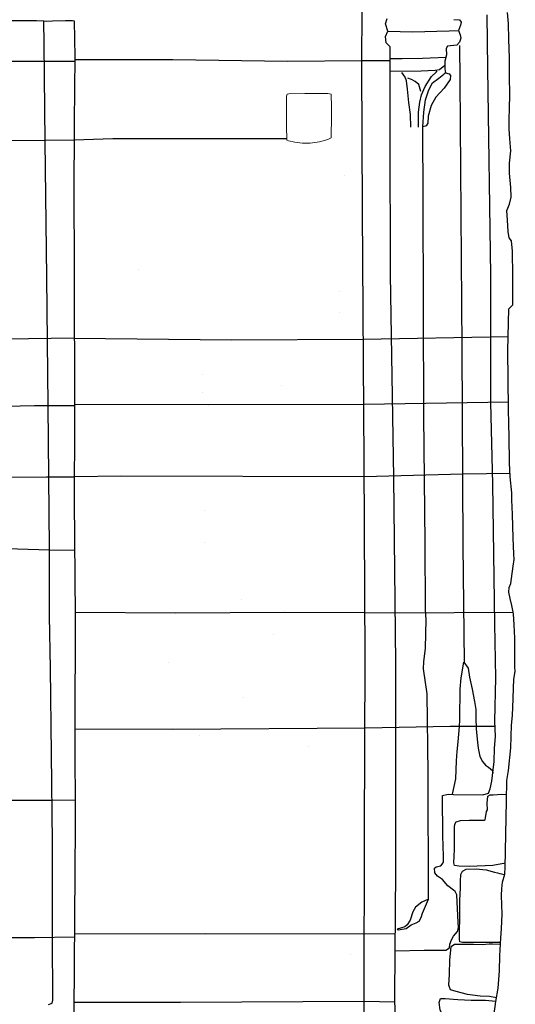
# Model space of a CAD drawing. Extents: x 2183.8 to 2243.3, y 8 to 50.
# Drawn here: x 2207.9 to 2209.6, y 26 to 29.3 of the extents above; entities that cross this region are included whole.
import ezdxf

# ---------------------------------------------------------------- set-up
doc = ezdxf.new("R2010")
doc.units = 0
doc.header["$LTSCALE"] = 50
for name, color, linetype in [('ARCHI_STONE', 113, 'Continuous'), ('ASHLAR', 3, 'Continuous'), ('DAMAGE', 9, 'Continuous'), ('MAJOR', 1, 'Continuous'), ('MINOR', 40, 'Continuous'), ('OUTLINE', 7, 'Continuous'), ('SCULPTURAL', 2, 'Continuous')]:
    doc.layers.add(name, color=color, linetype=linetype)
doc.layers.add('put_log_bottom', color=6, linetype='Continuous', lineweight=0)
doc.layers.add('put_log_top', color=4, linetype='Continuous', lineweight=0)

msp = doc.modelspace()

# ---------------------------------------------------------------- linework, layer by layer
at = {"layer": 'ARCHI_STONE'}
for points in [[(2209.561030060293, 26.42879680173863, -4950.664793134337), (2209.519453305208, 26.42056450965274, -4950.584398705484), (2209.440657260863, 26.41670843322491, -4950.554387366768), (2209.404433572835, 26.41854691743774, -4950.554534401276), (2209.389772534918, 26.42021880154747, -4950.555738741805), (2209.387393675932, 26.4292577176787, -4950.555708289599), (2209.389578594842, 26.47456393866146, -4950.558778029717), (2209.389880441978, 26.53156214210058, -4950.562131546805), (2209.389529249262, 26.55023650358837, -4950.564675359725), (2209.390822430335, 26.56038925612738, -4950.565280728058), (2209.395434525885, 26.56742627449925, -4950.567527312375), (2209.409689069324, 26.57277841105434, -4950.570396706951), (2209.439409688784, 26.5728603200735, -4950.570268916548), (2209.465899479616, 26.5730178408768, -4950.571467783888), (2209.490490666689, 26.5734133917384, -4950.57250957739), (2209.493224265051, 26.57498920460795, -4950.570685194588), (2209.49450096159, 26.58140901671202, -4950.564577547784), (2209.497001975317, 26.60221248901192, -4950.563488405029), (2209.500719801212, 26.60805881057878, -4950.56377445909), (2209.500217045587, 26.63018068792526, -4950.564661984412), (2209.502272225267, 26.65413839307613, -4950.564545427041), (2209.51011672802, 26.65864994204552, -4950.566132937798), (2209.519531944657, 26.6591304422047, -4950.56920913287), (2209.548803994417, 26.66050499200697, -4950.572688604157), (2209.565202293341, 26.65975746879863, -4950.572650463919)], [(2209.545212216609, 26.16146502145802, -4950.702138883003), (2209.502814804322, 26.16119471374797, -4950.69706577912), (2209.452673499531, 26.16145770190925, -4950.693832559857), (2209.416901093559, 26.16120648584876, -4950.690540048974), (2209.408053155546, 26.16270033757945, -4950.689422261707), (2209.406125664875, 26.1727925045252, -4950.687087131697), (2209.407105211648, 26.20471374813792, -4950.676270058442), (2209.408234585365, 26.23861625239123, -4950.675784458534), (2209.407625164855, 26.27271969501936, -4950.67563369626), (2209.407437993823, 26.30215282918599, -4950.671398545873), (2209.409770969904, 26.3451469396534, -4950.663644593649), (2209.409620932408, 26.36813636110783, -4950.66042312331), (2209.410639858757, 26.38985708947739, -4950.655725057548), (2209.416320381006, 26.40164498116856, -4950.654991115947), (2209.42955485864, 26.40873078394173, -4950.656872227346), (2209.462252311346, 26.40942557760623, -4950.657877920832), (2209.49653498782, 26.40539238111878, -4950.659226367907), (2209.524591189685, 26.39858940573431, -4950.659793250218), (2209.534257900095, 26.39579781530198, -4950.662226509696), (2209.542096942918, 26.39306846720762, -4950.664995611602), (2209.558473835255, 26.38969028037764, -4950.667576378788)], [(2209.531382176757, 25.97468095738851, -4950.722077796309), (2209.507655878715, 25.97882526266455, -4950.716581690638), (2209.476377317861, 25.98001403381363, -4950.715725586123), (2209.433820107962, 25.98595718227316, -4950.711449446072), (2209.394953998601, 25.99629728833919, -4950.712554434383), (2209.376702556653, 26.00176001077094, -4950.71293640307), (2209.370732493858, 26.01713053334687, -4950.717488883701), (2209.373118485283, 26.05480136875033, -4950.7202638142), (2209.374297331805, 26.1016747629106, -4950.725136395546), (2209.378329062723, 26.14805448365688, -4950.725074667709), (2209.389704063988, 26.15513655415488, -4950.720890467021), (2209.41590858171, 26.15495689211589, -4950.720450641131), (2209.453438396164, 26.15490074294714, -4950.719961704504), (2209.482493938173, 26.15428383770496, -4950.718690905416), (2209.506575824632, 26.15692517557975, -4950.716277773661), (2209.518210618223, 26.1562516410906, -4950.714589487892), (2209.544790840969, 26.15557915889815, -4950.713989338084)], [(2209.52319534783, 25.81612187626503, -4950.690156004175), (2209.474606050538, 25.81283445565566, -4950.67543521022), (2209.450869616593, 25.81448327968216, -4950.662726385549), (2209.422154363286, 25.81411362081194, -4950.651525273975), (2209.400971985609, 25.81319784814578, -4950.648337342877), (2209.380287293137, 25.81710810679462, -4950.644797287153), (2209.37270908715, 25.8290932688143, -4950.641657153792), (2209.369932987825, 25.86114677988288, -4950.639883467318), (2209.363642329228, 25.88385571984526, -4950.638331017973), (2209.352698744627, 25.90874286612769, -4950.638922583626), (2209.341152093282, 25.93416964409381, -4950.639678451184), (2209.338180546756, 25.9583036563938, -4950.642537231012), (2209.342888826104, 25.97177780335443, -4950.646888315483), (2209.357936401146, 25.97240838475803, -4950.650596260908), (2209.400560689702, 25.96895142286832, -4950.659785230278), (2209.44587116704, 25.96696254699077, -4950.679461249978), (2209.494587954487, 25.96716018533165, -4950.707484139057), (2209.529341896998, 25.96358985232835, -4950.713100582697)]]:
    msp.add_polyline3d(points, dxfattribs=at)
at = {"layer": 'ASHLAR', "extrusion": (-0.9998350770401223, -0.006369057248875893, 0.01700746394772926), "const_width": 1e-05, "elevation": -2292.729149828477, "flags": 128}
msp.add_lwpolyline([(-15.06199575647248, -4911.662919084229), (-15.13549135964879, -4911.665634978535), (-15.20946592167727, -4911.659423962768)], dxfattribs=at)
at = {"layer": 'ASHLAR', "extrusion": (0.9991835625531197, -0.01150099890786196, 0.03872899879647509), "const_width": 1e-05, "elevation": 2014.568314317788, "flags": 128}
msp.add_lwpolyline([(54.28674243735326, -5031.747471521172), (54.42891178643632, -5031.741942634379), (54.55189724384991, -5031.742392766883)], dxfattribs=at)
at = {"layer": 'ASHLAR', "extrusion": (0.998506277693023, 0.002765869519886946, 0.05456705391921673), "const_width": 1e-05, "elevation": 1935.262835901141, "flags": 128}
msp.add_lwpolyline([(22.75275217032582, -5063.098036704951), (22.87333928254623, -5063.093194827366), (23.01599912241459, -5063.090423560566)], dxfattribs=at)
at = {"layer": 'ASHLAR', "extrusion": (-0.9950356228660447, -0.01222398418359506, 0.09876580095489418), "const_width": 1e-05, "elevation": -2687.104636483392, "flags": 128}
msp.add_lwpolyline([(-1.886210228778268, -4707.576258121436), (-1.93808037763635, -4707.571721203922), (-1.99518656318137, -4707.569234019758)], dxfattribs=at)
at = {"layer": 'ASHLAR', "extrusion": (0.9985970920222831, 0.008875438115317854, 0.05220224519023205), "const_width": 1e-05, "elevation": 1948.085352799726, "flags": 128}
msp.add_lwpolyline([(9.240189643996821, -5058.876941086422), (9.298782637379823, -5058.873079280938), (9.388346692628314, -5058.87418527602)], dxfattribs=at)
at = {"layer": 'ASHLAR', "extrusion": (0.01171685601757852, 0.9999271735096628, 0.002891878635083943), "const_width": 1e-05, "elevation": 40.44390459435188, "flags": 128}
msp.add_lwpolyline([(-2208.484512839141, -4950.094081415523), (-2208.588366562481, -4950.097018617726), (-2208.683239331386, -4950.197689490717)], dxfattribs=at)
at = {"layer": 'ASHLAR', "extrusion": (0.5944819782389907, 0.004460254326862495, 0.8040965636541397), "const_width": 1e-05, "elevation": -2666.893568451906, "flags": 128}
msp.add_lwpolyline([(12.04754468788674, -4719.134110565329), (12.17238430179988, -4719.132776032435), (12.30385923695395, -4719.131700013017)], dxfattribs=at)
at = {"layer": 'ASHLAR', "extrusion": (0.5019108464140777, 0.006789976120009987, 0.8648927092282567), "const_width": 1e-05, "elevation": -3172.360361721419, "flags": 128}
msp.add_lwpolyline([(-1.011472429940738, -4396.097233423183), (-1.011472429940735, -4395.636280199402)], dxfattribs=at)
at = {"layer": 'ASHLAR', "extrusion": (0.8900058922185959, 0.0006998404438134619, 0.4559484861687056), "const_width": 1e-05, "elevation": -291.3437048060554, "flags": 128}
msp.add_lwpolyline([(26.88159475690095, -5412.45401379428), (27.01767071601573, -5412.449447564794), (27.13404789718561, -5412.449633162664)], dxfattribs=at)
at = {"layer": 'ASHLAR', "extrusion": (0.9932769370109953, 0.01076542687737679, 0.1152607131081675), "const_width": 1e-05, "elevation": 1623.660219052518, "flags": 128}
msp.add_lwpolyline([(4.931419312363154, -5171.566618837181), (4.823634657328117, -5171.567913457985), (4.680615542554897, -5171.568348481954)], dxfattribs=at)
at = {"layer": 'ASHLAR', "extrusion": (0.008174524621435132, -0.9998475031437747, 0.01543203176425503), "const_width": 1e-05, "elevation": -86.94133619350154, "flags": 128}
msp.add_lwpolyline([(2208.036774875548, -4948.814792155869), (2208.167201879258, -4948.829502942532), (2208.267334382088, -4948.947335121186)], dxfattribs=at)
at = {"layer": 'ASHLAR', "extrusion": (-0.006337388149555151, 0.9999780047090819, 0.001956427735753306), "const_width": 1e-05, "elevation": 4.93734446188132, "flags": 128}
msp.add_lwpolyline([(-2209.702460084288, -4950.438682494109), (-2209.216472509939, -4949.978643229921), (-2208.244207348035, -4949.97160189342)], dxfattribs=at)
at = {"layer": 'ASHLAR', "extrusion": (0.9844985608624969, 0.01450884529248443, 0.1747915245884403), "const_width": 1e-05, "elevation": 1309.294504793322, "flags": 128}
msp.add_lwpolyline([(-4.142404332614447, -5259.777535974539), (-4.035172385318695, -5259.774364129885), (-3.927066040707544, -5259.779459224192)], dxfattribs=at)
at = {"layer": 'ASHLAR', "extrusion": (0.9957594865063444, 0.007661945118461202, 0.09167518546271425), "const_width": 1e-05, "elevation": 1745.686952243879, "flags": 128}
msp.add_lwpolyline([(11.40818303964083, -5131.600356381854), (11.51275586391404, -5131.596464907962), (11.6243514118116, -5131.601729793185)], dxfattribs=at)
at = {"layer": 'ASHLAR', "extrusion": (-0.9999280755721349, -0.00863224979521081, 0.008326340497476596), "const_width": 1e-05, "elevation": -2250.115078429163, "flags": 128}
msp.add_lwpolyline([(-9.3348472511483, -4931.392479511666), (-9.440944138316546, -4931.390409645969), (-9.551563249908583, -4931.393292748645)], dxfattribs=at)
at = {"layer": 'ASHLAR', "extrusion": (-0.9997481548622799, -0.01634323922333077, 0.01537938168964765), "const_width": 1e-05, "elevation": -2285.374435027039, "flags": 128}
msp.add_lwpolyline([(7.49165152426103, -4915.718192994476), (7.596585393436474, -4915.716893085761), (7.709600317903725, -4915.739124279193)], dxfattribs=at)
at = {"layer": 'ASHLAR', "extrusion": (0.01509821423736834, -0.9998015032517076, 0.01299992394087727), "const_width": 1e-05, "elevation": -59.39328398242844, "flags": 128}
msp.add_lwpolyline([(2208.284878142885, -4949.348647993996), (2208.137225584052, -4949.211963795761), (2208.054446337333, -4949.20825465565)], dxfattribs=at)
at = {"layer": 'ASHLAR', "extrusion": (-0.003572865052906978, 0.9999893351142299, 0.002926481353780984), "const_width": 1e-05, "elevation": 6.025535017042323, "flags": 128}
msp.add_lwpolyline([(-2209.673152342122, -4950.479518247759), (-2209.168344851034, -4949.998298270539), (-2208.46556104034, -4949.991174418996), (-2208.195262043236, -4949.990086645997)], dxfattribs=at)
at = {"layer": 'ASHLAR', "extrusion": (0.9997533216894281, 0.01047748744333502, 0.01958361631134004), "const_width": 1e-05, "elevation": 2111.260417652738, "flags": 128}
msp.add_lwpolyline([(5.048305642039427, -4992.257477928616), (5.161167030278975, -4992.253470537298), (5.257357458255751, -4992.256543266642)], dxfattribs=at)
at = {"layer": 'ASHLAR', "extrusion": (-0.9952742568302569, -0.01003480661019554, 0.09658393420893564), "const_width": 1e-05, "elevation": -2676.687841626106, "flags": 128}
msp.add_lwpolyline([(-6.133414907353423, -4713.467315609868), (-6.02878759973682, -4713.468900334377), (-5.9215814012605, -4713.466087482283)], dxfattribs=at)
at = {"layer": 'ASHLAR', "extrusion": (-0.9300154971017489, -0.01316032866971527, 0.3672846047684165), "const_width": 1e-05, "elevation": -3872.821883194257, "flags": 128}
msp.add_lwpolyline([(3.06580852496058, -3792.600626361312), (2.953832434085356, -3792.600146347677), (2.854267200566511, -3792.60096312522)], dxfattribs=at)
at = {"layer": 'ASHLAR', "extrusion": (-0.9992801776830618, 0.006941912105531763, 0.03729525902883284), "const_width": 1e-05, "elevation": -2391.095019869956, "flags": 128}
msp.add_lwpolyline([(-43.31333468336051, -4864.162446482), (-43.42393633065227, -4864.161819366809), (-43.53500003513763, -4864.162120848337)], dxfattribs=at)
at = {"layer": 'ASHLAR', "extrusion": (0.5769902699115977, 0.005418941654341277, 0.8167330429820314), "const_width": 1e-05, "elevation": -2768.332672639394, "flags": 128}
msp.add_lwpolyline([(7.230947308234018, -4660.125013759131), (7.351913760029742, -4660.123670777731), (7.449850321738317, -4660.124156410055)], dxfattribs=at)
at = {"layer": 'ASHLAR', "extrusion": (-0.8993097336118029, -0.006255264490900313, 0.4372675093089091), "const_width": 1e-05, "elevation": -4151.030285561589, "flags": 128}
msp.add_lwpolyline([(-12.60990574709665, -3485.751293467646), (-12.72291034377151, -3485.748153979963), (-12.82786142309733, -3485.75020351808)], dxfattribs=at)
at = {"layer": 'ASHLAR', "extrusion": (-0.6933080787320212, -0.03242447936967453, 0.7199114953260013), "const_width": 1e-05, "elevation": -5096.447900420072, "flags": 128}
msp.add_lwpolyline([(75.04625511940638, -1846.065734629031), (75.14524652403281, -1846.070322651878), (75.26560740079996, -1846.076253401787)], dxfattribs=at)
at = {"layer": 'ASHLAR', "extrusion": (-0.9814698902540496, -0.001086755113325705, 0.1916133437107851), "const_width": 1e-05, "elevation": -3115.99581652615, "flags": 128}
msp.add_lwpolyline([(-25.28680864840765, -4435.070090764907), (-25.3954180336743, -4435.071291247626), (-25.52818205737012, -4435.067755387607)], dxfattribs=at)
at = {"layer": 'ASHLAR', "extrusion": (-0.991746248034266, -0.002406434878387456, 0.1281935590469823), "const_width": 1e-05, "elevation": -2825.102518738348, "flags": 128}
msp.add_lwpolyline([(-22.37206817826466, -4625.966082049506), (-22.49115912777467, -4625.962931450985), (-22.61420479735992, -4625.963744081382)], dxfattribs=at)
at = {"layer": 'ASHLAR', "extrusion": (-0.9991376814844782, -0.01395355879781569, 0.03910487993457067), "const_width": 1e-05, "elevation": -2401.077049257985, "flags": 128}
msp.add_lwpolyline([(3.119266202356677, -4859.782517461862), (2.995711444828849, -4859.77658614909), (2.875731569163751, -4859.782140616627)], dxfattribs=at)
at = {"layer": 'ASHLAR', "extrusion": (0.9991757445831759, 0.01350159033123737, 0.03828235226816207), "const_width": 1e-05, "elevation": 2017.260969283694, "flags": 128}
msp.add_lwpolyline([(-2.106805213171004, -5030.868949328124), (-2.239813887487049, -5030.874301415452), (-2.342758875636523, -5030.868522058764)], dxfattribs=at)
at = {"layer": 'ASHLAR', "extrusion": (-0.9680198080146374, -0.01030754310116802, 0.2506619353761602), "const_width": 1e-05, "elevation": -3378.968201099904, "flags": 128}
msp.add_lwpolyline([(-3.978473407054093, -4238.287874924968), (-4.093328346981743, -4238.287730303199), (-4.214853366575568, -4238.287271464228)], dxfattribs=at)
at = {"layer": 'ASHLAR', "extrusion": (0.3809147673572184, 0.004750161636122461, 0.924597953693186), "const_width": 1e-05, "elevation": -3735.198818203887, "flags": 128}
msp.add_lwpolyline([(-0.05093862936906746, -3928.13689635195), (0.04889125310908682, -3928.136289083278), (0.1856491447617969, -3928.136050658203)], dxfattribs=at)
at = {"layer": 'ASHLAR', "extrusion": (-0.9987417720184629, -0.02118504593425046, 0.04545400592010022), "const_width": 1e-05, "elevation": -2432.163149912271, "flags": 128}
msp.add_lwpolyline([(19.12171684982941, -4844.743844788837), (19.24007107261076, -4844.744862105706), (19.36036834010126, -4844.771601849562)], dxfattribs=at)
at = {"layer": 'ASHLAR', "extrusion": (0.002083377358864816, 0.999735244311093, 0.02291507846419319), "const_width": 1e-05, "elevation": -81.33953786635601, "flags": 128}
msp.add_lwpolyline([(-2209.526383634608, -4949.868715357144), (-2209.356727948594, -4949.728607933945), (-2209.02476253442, -4949.395247880084), (-2208.347248054347, -4949.393231547248), (-2208.047164366819, -4949.389860585794)], dxfattribs=at)
at = {"layer": 'ASHLAR', "extrusion": (0.9874880670222893, 0.01222794551324106, 0.1572189391807105), "const_width": 1e-05, "elevation": 1402.792300945748, "flags": 128}
msp.add_lwpolyline([(0.1505945611598634, -5235.613205925007), (0.02100270294862128, -5235.61817446662), (-0.07168185429107155, -5235.61798290602)], dxfattribs=at)
at = {"layer": 'ASHLAR', "extrusion": (0.3271343200789212, -0.0124194731242377, 0.9448962341515698), "const_width": 1e-05, "elevation": -3955.006005360287, "flags": 128}
msp.add_lwpolyline([(111.0445868328572, -3704.956630350488), (111.145914467585, -3704.95042067597), (111.2659981266837, -3704.945631013565)], dxfattribs=at)
at = {"layer": 'ASHLAR', "extrusion": (0.9055215859449067, -0.000177444127521773, 0.4243001601477454), "const_width": 1e-05, "elevation": -99.98278353046281, "flags": 128}
msp.add_lwpolyline([(27.706184493153, -5419.569814072492), (27.81723257279587, -5419.567596208119), (27.92714827952871, -5419.56868197633)], dxfattribs=at)
at = {"layer": 'ASHLAR', "extrusion": (0.02969349758871806, 0.99916905445074, 0.02791947042769351), "const_width": 1e-05, "elevation": -45.38960562391204, "flags": 128}
msp.add_lwpolyline([(-2205.897268880475, -4950.138340845921), (-2206.100143733736, -4950.138359385412), (-2206.240905841499, -4950.289599147394), (-2206.327534394834, -4950.371795496825)], dxfattribs=at)
at = {"layer": 'ASHLAR', "extrusion": (-0.9539338650647446, -0.0003421870873957826, 0.3000167728488441), "const_width": 1e-05, "elevation": -3591.775158287843, "flags": 128}
msp.add_lwpolyline([(-26.30785651427469, -4059.37142491468), (-26.39177028273865, -4059.36895627375), (-26.48074296635173, -4059.366679284198)], dxfattribs=at)
at = {"layer": 'ASHLAR', "extrusion": (-0.7866696235431148, -0.006482094460372794, 0.617340170283727), "const_width": 1e-05, "elevation": -4793.56627225949, "flags": 128}
msp.add_lwpolyline([(-8.899439030209496, -2530.458385203744), (-8.988798927063236, -2530.457677657501), (-9.07336177595771, -2530.457482671545)], dxfattribs=at)
at = {"layer": 'ASHLAR', "extrusion": (0.9995540063297421, 0.02080953118464676, 0.02141849299173984), "const_width": 1e-05, "elevation": 2102.918372804501, "flags": 128}
msp.add_lwpolyline([(-18.71935773946865, -4996.479573776881), (-18.78505149822994, -4996.481154352514), (-18.8874182395316, -4996.501890176964)], dxfattribs=at)
at = {"layer": 'ASHLAR', "extrusion": (0.03563524832984447, -0.9115094731976817, 0.4097323630705234), "const_width": 1e-05, "elevation": -1974.339993636571, "flags": 128}
msp.add_lwpolyline([(2208.741415639375, -4539.921255720411), (2208.708679111375, -4539.920450772313), (2208.670755136988, -4539.918663173949)], dxfattribs=at)
at = {"layer": 'ASHLAR', "extrusion": (0.006649708898843302, 0.9999753267533161, 0.002264344531902716), "const_width": 1e-05, "elevation": 30.56163241980786, "flags": 128}
msp.add_lwpolyline([(-2207.44795832909, -4949.561214310599), (-2207.653907675228, -4949.55926404397), (-2207.79980758849, -4949.694190403145), (-2207.881985686238, -4949.796579642825)], dxfattribs=at)
at = {"layer": 'ASHLAR', "extrusion": (0.0004793208366553887, 0.9997907969883119, 0.02044828865728756), "const_width": 1e-05, "elevation": -73.06529611860921, "flags": 128}
msp.add_lwpolyline([(-2208.097741912142, -4949.509464725437), (-2208.451331408292, -4949.50529226163), (-2209.075552264439, -4949.503050322908), (-2209.579524819115, -4949.966113087288)], dxfattribs=at)
at = {"layer": 'ASHLAR', "extrusion": (0.9059077460771722, 0.002400264308999179, 0.4234682919990879), "const_width": 1e-05, "elevation": -95.51964751248066, "flags": 128}
msp.add_lwpolyline([(21.24885400946427, -5419.424849960799), (21.13833108030531, -5419.423448337802), (21.02793901721374, -5419.424314583704)], dxfattribs=at)
at = {"layer": 'ASHLAR', "extrusion": (0.9648784261951795, -0.005951002735199845, 0.2626294123466737), "const_width": 1e-05, "elevation": 830.9410480225488, "flags": 128}
msp.add_lwpolyline([(40.50230601945475, -5356.213543166538), (40.61263653159985, -5356.212937740397), (40.72146186095667, -5356.21361063825)], dxfattribs=at)
at = {"layer": 'ASHLAR', "extrusion": (0.9949830658703573, 0.00258519276009339, 0.1000100765404033), "const_width": 1e-05, "elevation": 1702.948346091782, "flags": 128}
msp.add_lwpolyline([(21.14354209068289, -5146.073666512651), (21.25905604609156, -5146.074955715878), (21.36025453995885, -5146.074751843925)], dxfattribs=at)
at = {"layer": 'ASHLAR', "extrusion": (0.9961859948003575, 0.01196261825091766, 0.08643124162133102), "const_width": 1e-05, "elevation": 1773.346582021789, "flags": 128}
msp.add_lwpolyline([(0.5734863161606327, -5122.738817651529), (0.4714878862251162, -5122.744248755661), (0.3572060460160813, -5122.76703528561)], dxfattribs=at)
at = {"layer": 'ASHLAR', "extrusion": (0.8935502982747578, 0.006340722670402682, 0.4489183218460887), "const_width": 1e-05, "elevation": -247.9239702162001, "flags": 128}
msp.add_lwpolyline([(11.21039052027961, -5415.338973071603), (11.1250515414828, -5415.342165500771), (10.98240016523698, -5415.34538037413)], dxfattribs=at)
at = {"layer": 'ASHLAR', "extrusion": (0.01262010792258175, 0.9998204979909558, 0.01413169038507874), "const_width": 1e-05, "elevation": -15.21383963328784, "flags": 128}
msp.add_lwpolyline([(-2207.160076195535, -4949.759166801702), (-2207.28870351908, -4949.759596162883), (-2207.367321717086, -4949.762505359105), (-2207.594902203693, -4949.997079826577)], dxfattribs=at)
at = {"layer": 'ASHLAR', "extrusion": (0.9912181608429789, 0.006766762654578143, 0.1320635019157046), "const_width": 1e-05, "elevation": 1535.350689097247, "flags": 128}
msp.add_lwpolyline([(11.57578666036509, -5198.262146958762), (11.69187754618464, -5198.262870299852), (11.80383342651555, -5198.25926069302)], dxfattribs=at)
at = {"layer": 'ASHLAR', "extrusion": (-0.9094298697956957, -0.01495568012703558, 0.4155883053640005), "const_width": 1e-05, "elevation": -4066.053672379532, "flags": 128}
msp.add_lwpolyline([(9.4385483350731, -3584.355009979494), (9.55504428557905, -3584.355069567536), (9.6668355117829, -3584.357314983229)], dxfattribs=at)
at = {"layer": 'ASHLAR', "extrusion": (-0.1805216889725366, -0.007089055269996537, 0.9835454565529148), "const_width": 1e-05, "elevation": -5267.457423960935, "flags": 128}
msp.add_lwpolyline([(60.04553589759517, 1277.643545255146), (59.94250611390493, 1277.648016573226), (59.81460662646509, 1277.651882947236)], dxfattribs=at)
at = {"layer": 'ASHLAR', "extrusion": (-7.379888846721206e-05, 0.9998917925483258, 0.01471046390226958), "const_width": 1e-05, "elevation": -46.33091288736017, "flags": 128}
msp.add_lwpolyline([(-2209.351324773004, -4950.155024494213), (-2209.088627116351, -4949.816158784578), (-2208.52199822267, -4949.820878316554), (-2208.112699258501, -4949.82301416468)], dxfattribs=at)
at = {"layer": 'ASHLAR', "extrusion": (-0.991871074619221, -0.006237105152434538, 0.1270939410555418), "const_width": 1e-05, "elevation": -2819.710324536105, "flags": 128}
msp.add_lwpolyline([(-12.5180723277787, -4629.13941763091), (-12.64489280832485, -4629.141108447714), (-12.76431026730326, -4629.138583550362)], dxfattribs=at)
at = {"layer": 'ASHLAR', "extrusion": (-0.9849153508831934, -0.003980794671475879, 0.1729910543017177), "const_width": 1e-05, "elevation": -3031.766236305706, "flags": 128}
msp.add_lwpolyline([(-17.7242863104, -4493.23988290875), (-17.60415668875116, -4493.240197757646), (-17.47800394673274, -4493.240783658401)], dxfattribs=at)
at = {"layer": 'ASHLAR', "extrusion": (0.7461362399754998, -0.004662451254067734, 0.6657769693700187), "const_width": 1e-05, "elevation": -1647.485839795423, "flags": 128}
msp.add_lwpolyline([(40.20781101457484, -5163.977756209892), (40.32684414500875, -5163.9765291526), (40.45397139632496, -5163.975872566856)], dxfattribs=at)
at = {"layer": 'ASHLAR', "extrusion": (0.009464509786110768, 0.9999289990770301, 0.007240156028537208), "const_width": 1e-05, "elevation": 11.45447092444306, "flags": 128}
msp.add_lwpolyline([(-2207.329347816853, -4949.693895700803), (-2207.537387618322, -4949.694992147776), (-2207.761194444055, -4949.936422109768)], dxfattribs=at)
at = {"layer": 'ASHLAR', "extrusion": (4.639746253140523e-05, 0.9998972462794432, 0.01433508737546174), "const_width": 1e-05, "elevation": -44.45333539680396, "flags": 128}
msp.add_lwpolyline([(-2209.32154969295, -4950.120582480048), (-2209.082937511449, -4949.835053690516), (-2208.1087662572, -4949.84158349572)], dxfattribs=at)
at = {"layer": 'ASHLAR', "extrusion": (0.9947822711425737, 0.003630856567324172, 0.1019561175261724), "const_width": 1e-05, "elevation": 1692.20872776486, "flags": 128}
msp.add_lwpolyline([(18.12936002504187, -5149.336880664965), (18.23435455315671, -5149.33777958403), (18.34490127151898, -5149.333581949701)], dxfattribs=at)
at = {"layer": 'ASHLAR', "extrusion": (-0.9998921770104914, -0.01138346541914179, 0.009276371503529175), "const_width": 1e-05, "elevation": -2254.58499629996, "flags": 128}
msp.add_lwpolyline([(-1.260742748652188, -4929.264620973152), (-1.151488740260074, -4929.268873188857), (-1.045993756682726, -4929.2670793286)], dxfattribs=at)
at = {"layer": 'ASHLAR', "extrusion": (-0.9999761532142037, -0.001633136022732969, 0.006710131865679712), "const_width": 1e-05, "elevation": -2242.092344412647, "flags": 128}
msp.add_lwpolyline([(-22.58217515647884, -4935.034061672166), (-22.67926715532047, -4935.030658573024), (-22.79754265754411, -4935.031377097212)], dxfattribs=at)
at = {"layer": 'ASHLAR', "extrusion": (0.5532753812714511, -0.004515231162462134, 0.8329861734545657), "const_width": 1e-05, "elevation": -2901.533482064394, "flags": 128}
msp.add_lwpolyline([(43.97940999201778, -4578.104775953956), (44.09432122431541, -4578.103082691463), (44.21078858221989, -4578.099663048025)], dxfattribs=at)
at = {"layer": 'ASHLAR', "extrusion": (-0.1261962550923494, -0.01486771922704691, 0.9918938734187507), "const_width": 1e-05, "elevation": -5188.962710636484, "flags": 128}
msp.add_lwpolyline([(232.6475548559594, 1549.77234388288), (232.5522709090669, 1549.783864606498), (232.4186866191603, 1549.799173251641)], dxfattribs=at)
at = {"layer": 'ASHLAR', "extrusion": (0.2007725416036561, -0.009022840163417076, 0.979596332625533), "const_width": 1e-05, "elevation": -4405.691299166121, "flags": 128}
msp.add_lwpolyline([(125.1109183719277, -3155.466077023795), (125.1940649714235, -3155.46080853086), (125.3383793606019, -3155.45301390486)], dxfattribs=at)
at = {"layer": 'ASHLAR', "extrusion": (-0.9764832397930769, -0.003909902999380724, 0.2155578694034427), "const_width": 1e-05, "elevation": -3223.490430764013, "flags": 128}
msp.add_lwpolyline([(-16.9382525443791, -4357.566658682154), (-17.02913600948255, -4357.565329217042), (-17.11602886818759, -4357.568071733996)], dxfattribs=at)
at = {"layer": 'ASHLAR', "extrusion": (-0.9999315697248589, -0.01169389114084581, 0.0003298144414416181), "const_width": 1e-05, "elevation": -2210.611557277687, "flags": 128}
msp.add_lwpolyline([(0.04894433096296424, -4949.244525788968), (-0.0384865174794875, -4949.24240472668), (-0.1288565814645217, -4949.225103354968)], dxfattribs=at)
at = {"layer": 'ASHLAR', "extrusion": (0.9463869689720195, -0.00117775813832276, 0.323032998075617), "const_width": 1e-05, "elevation": 491.4331048615317, "flags": 128}
msp.add_lwpolyline([(28.70965566196086, -5398.125649252067), (28.61501610465151, -5398.12775298745), (28.53204012987188, -5398.133845206131)], dxfattribs=at)
at = {"layer": 'ASHLAR'}
for points in [[(2208.110443023813, 29.13118719377248, -4949.703213172173), (2207.874748648995, 29.1302519678144, -4949.465516114246), (2207.424275111705, 29.12200006910325, -4949.47049142052), (2207.021226275807, 29.11711251478514, -4949.473479083131)], [(2209.173418082035, 29.13288939482792, -4950.04012049145), (2209.07740346484, 29.1330841292592, -4949.959906978297), (2208.827209507392, 29.13072007902158, -4949.946511780606), (2208.440419558393, 29.1357772272168, -4949.944696939954), (2208.110788333155, 29.13609096326461, -4949.949740388853)], [(2207.021226275807, 28.85723055515397, -4949.477351565101), (2207.272831715042, 28.85992327724834, -4949.475276239951), (2207.875143442962, 28.86418942034553, -4949.467872543872), (2208.010814021413, 28.86558296051822, -4949.584370626525), (2208.107673320152, 28.86672150959106, -4949.702585901211), (2208.238298555042, 28.87068784487367, -4949.94748258871), (2208.824782916585, 28.87060624639596, -4949.956742793446)], [(2208.108509942977, 28.19819798611902, -4949.705570131099), (2207.876725765123, 28.19449498487603, -4949.474702101045), (2207.261227096013, 28.18522217302589, -4949.477397992224), (2207.021226275807, 28.1812940241225, -4949.477218739254)], [(2209.570170988367, 28.20279892848337, -4950.420465492985), (2209.082430603298, 28.19310123820852, -4949.959426912042), (2208.637895826013, 28.19101189904912, -4949.953297060507), (2208.108512666838, 28.19731762001353, -4949.955148227387)], [(2209.571631082816, 27.98266966988786, -4950.416091495375), (2209.083952424984, 27.97447402410677, -4949.959384370395), (2208.559326264196, 27.97328060119029, -4949.954088338422), (2208.10920369147, 27.97397485138938, -4949.95535768983)], [(2207.715240971379, 27.97136223582792, -4949.476603245992), (2207.877836014408, 27.9693470161674, -4949.477620589179), (2207.97490268867, 27.97119900862342, -4949.570079922504), (2208.109210968999, 27.97162271605267, -4949.710232274487)], [(2207.729945199653, 27.73088889083281, -4949.480868347222), (2207.879750840966, 27.72920140012684, -4949.473623535886), (2208.01471271694, 27.73088747577091, -4949.594070596463), (2208.108160027066, 27.73031716347696, -4949.724754381236)], [(2209.577347618152, 27.74152321180865, -4950.484641913103), (2209.417786497804, 27.74007676113819, -4950.291619410188), (2209.085568387401, 27.73070328893532, -4949.959377928079), (2208.266547588275, 27.73244128376158, -4949.956253979261), (2208.108164238748, 27.73096246610018, -4949.95472448669)], [(2207.693421348127, 27.49187427865104, -4949.480029662735), (2207.881371616392, 27.48962186328923, -4949.475449653743), (2208.024493007331, 27.48504079484833, -4949.613444582122), (2208.109391025268, 27.48342249938998, -4949.722646481412)], [(2208.111599483945, 27.27491598403314, -4949.962495191762), (2208.449571321164, 27.27280127103619, -4949.960246460764), (2208.816765962786, 27.27394464099889, -4949.96291118549), (2209.088056179019, 27.27297673681519, -4949.958831276996), (2209.189996698588, 27.27178762920139, -4950.054449413604), (2209.587320761272, 27.27439395635143, -4950.655695963328)], [(2209.524629771081, 26.88953019582092, -4950.380421787874), (2209.375283861381, 26.88865936205512, -4950.293929007473), (2209.088319907868, 26.88369456048463, -4949.96090203442), (2208.440550383898, 26.8790831324148, -4949.965222499784), (2208.109897349772, 26.87959271810952, -4949.965295824519)], [(2207.674993229745, 26.64159273937893, -4949.484099401298), (2207.823267805846, 26.64063200895174, -4949.482758094987), (2207.885086066372, 26.64066434570017, -4949.480017882281), (2208.03265178768, 26.64041178713432, -4949.625244524348), (2208.110772665056, 26.64184827761341, -4949.725851741414)], [(2209.190269277932, 26.18992010774134, -4950.06104247269), (2209.086078723379, 26.18922773737048, -4949.966512072865), (2208.549220795726, 26.19051609309921, -4949.969703331706), (2208.108439051733, 26.18881311458764, -4949.97427998756)], [(2207.725710191834, 26.1767707082878, -4949.484426455226), (2207.763547523984, 26.17811206898073, -4949.484481348875), (2207.887847849692, 26.17834402246747, -4949.487461050076), (2207.973927754876, 26.17819630166333, -4949.584072137609), (2208.108372628004, 26.17956968427776, -4949.730692987132)], [(2209.188900191019, 25.96020347502373, -4950.065662235437), (2209.085724432216, 25.96176788878984, -4949.969054623367), (2208.466442013108, 25.95852416033435, -4949.974132822096), (2208.106782154795, 25.95824172395182, -4949.974784598043)]]:
    msp.add_polyline3d(points, dxfattribs=at)
at = {"layer": 'DAMAGE'}
for points in [[(2209.38266434558, 26.66050163273525, -4950.308073235977), (2209.39402036333, 26.71254729514373, -4950.304551451349), (2209.395919735866, 26.77392039618261, -4950.301280683104), (2209.39901675301, 26.80527503332072, -4950.298022553849), (2209.402141599557, 26.83725241018506, -4950.295998252015), (2209.406812501297, 26.88876264137397, -4950.296390647455), (2209.40750590801, 26.91163965415639, -4950.298686326119), (2209.40787379192, 26.94666167717592, -4950.300744386078), (2209.408521222464, 26.98492270513736, -4950.301698351518), (2209.409328420767, 27.01523900344747, -4950.295220482517), (2209.412609635749, 27.05299870994755, -4950.294134193783), (2209.420833690087, 27.10588273708039, -4950.298546759524), (2209.435728746614, 27.08626975249773, -4950.301545364301), (2209.440292835938, 27.05494229084458, -4950.307727556838), (2209.449045409888, 27.01454864059458, -4950.31400034453), (2209.457357699364, 26.97370312337074, -4950.318078107667), (2209.461114691667, 26.94612743111617, -4950.318919521724), (2209.461737136544, 26.91864652723189, -4950.320954182345), (2209.462874479268, 26.88125643542605, -4950.324439530812), (2209.465648310966, 26.84594330431621, -4950.329238594881), (2209.468968978624, 26.81585518995339, -4950.334503756724), (2209.474960632859, 26.7879003745662, -4950.340212990678), (2209.483743947396, 26.77124255512942, -4950.345098307303), (2209.494184860697, 26.75822747480295, -4950.350372899834), (2209.503881199802, 26.75197305584248, -4950.356191470432), (2209.517425839882, 26.74083673794594, -4950.366516511628), (2209.518817016921, 26.7313683755294, -4950.368587898003)], [(2209.302326071517, 26.30657262120826, -4950.21363924973), (2209.279584716379, 26.29675103720711, -4950.197979565108), (2209.258604487282, 26.28016590252088, -4950.194739523374), (2209.249750510254, 26.26449089129098, -4950.192568595872), (2209.240036406883, 26.23653136040806, -4950.194930363384), (2209.230549868563, 26.22037193872887, -4950.196939645763), (2209.222181569422, 26.21363706121788, -4950.197583734058), (2209.207693264139, 26.20960626205747, -4950.197556931541), (2209.197075807376, 26.2058945627515, -4950.199017078453), (2209.199824476954, 26.20413522390943, -4950.199849551948), (2209.227072025824, 26.20843619794313, -4950.207272445244), (2209.243759494413, 26.21999176896665, -4950.215794611599), (2209.260420198245, 26.2268811543982, -4950.221161206736), (2209.27104180169, 26.23242113321852, -4950.231316038453), (2209.277841590145, 26.2447390693515, -4950.239901852882), (2209.282127619513, 26.25946669583469, -4950.237084953464), (2209.302326071517, 26.30657262120826, -4950.230217450879)]]:
    msp.add_polyline3d(points, dxfattribs=at)
at = {"layer": 'MAJOR', "extrusion": (0.04862595682616722, -0.2025739722739227, 0.978058946117208), "const_width": 1e-05, "elevation": -4739.647440565373, "flags": 128}
msp.add_lwpolyline([(2154.39870792961, -1510.816686060183), (2154.39111314668, -1510.849964055061), (2154.388282156597, -1510.854975118618), (2154.258881784224, -1510.825068985235)], dxfattribs=at)
at = {"layer": 'MAJOR'}
for points in [[(2209.193268833038, 25.67335435210372, -4949.988112570466), (2209.141045502057, 25.67199276824483, -4949.970015703886), (2209.096072243382, 25.67409776833846, -4949.974319430023), (2209.085420178126, 25.67963139711364, -4949.97288559134), (2209.08442089346, 25.69091793762389, -4949.970726804117), (2209.085387287653, 25.97232374975232, -4949.967098835908), (2209.086000843418, 26.53005103343286, -4949.961427422942), (2209.088892823173, 27.11904332802137, -4949.959731890288), (2209.085280268974, 27.78371394022085, -4949.959347251282), (2209.079409825084, 28.62707082316344, -4949.959511356152), (2209.077342053329, 29.12037674387457, -4949.958252825662), (2209.078266038165, 29.31156942425589, -4949.955984969155), (2209.080475749446, 29.46026650149027, -4949.947173125767), (2209.085913162486, 29.56422758420037, -4949.947883683485), (2209.09618718999, 29.66565357520481, -4949.948535374906), (2209.113858360549, 29.76304647739667, -4949.942906058257), (2209.138266134478, 29.85535046806954, -4949.940047244348), (2209.159992919873, 29.9209969925192, -4949.93789137312), (2209.17561359297, 29.96302871227734, -4949.9399599813)], [(2209.191919172232, 25.78738319435191, -4950.079718963912), (2209.188499343142, 25.98314983925468, -4950.063795840993), (2209.192092198056, 26.40288031725354, -4950.05820667867), (2209.191897443925, 27.10234162530099, -4950.057572355518), (2209.184875668384, 27.72831280773133, -4950.049191388867), (2209.173704482487, 28.41309415351106, -4950.051049414016), (2209.17321828748, 28.88873850074952, -4950.060044154637), (2209.173457074554, 29.18053863358787, -4950.036166534903), (2209.159775714605, 29.19387759082174, -4950.022169617602), (2209.15732331937, 29.2144507355192, -4950.022522561441), (2209.164823820026, 29.23347038438501, -4950.035843123846), (2209.157767060075, 29.25765852422863, -4950.028679543707), (2209.162276279352, 29.27617838135782, -4950.027906879294)], [(2209.189785214692, 26.13337006615699, -4950.294991257091), (2209.287738837605, 26.13571267527933, -4950.300873447794), (2209.360736314815, 26.13558876260332, -4950.301451848216), (2209.37234286832, 26.14291602608869, -4950.301161111216), (2209.373599558157, 26.15512188802554, -4950.298940194522), (2209.37906285089, 26.17038395650018, -4950.300058931448), (2209.385858926504, 26.18233902752045, -4950.301696518901), (2209.399465977595, 26.19784489858222, -4950.300931901147), (2209.403273837169, 26.21056604733925, -4950.300276986895), (2209.402290001771, 26.22842328981428, -4950.302001239917), (2209.397553136513, 26.32164271129307, -4950.300293784159), (2209.392199622782, 26.33291784368571, -4950.299282548376), (2209.386568603867, 26.33727825537444, -4950.298345560336), (2209.367731625219, 26.35201642641699, -4950.295990150458), (2209.349562664182, 26.37356869298813, -4950.291937079976), (2209.331956667244, 26.38461446544436, -4950.292502096789), (2209.32350761709, 26.39534162855321, -4950.298107169391), (2209.322621239833, 26.41207632818104, -4950.297960362962), (2209.328251658443, 26.41570654702571, -4950.300695221137), (2209.343347106214, 26.41970580689505, -4950.302359012926), (2209.348435920715, 26.42500155106791, -4950.301513031312), (2209.35274115112, 26.43174947014366, -4950.30055420099), (2209.352561985343, 26.45776564487345, -4950.296100147122), (2209.351987933484, 26.4804964225327, -4950.292300884879), (2209.350568558262, 26.52701822496687, -4950.298658192198), (2209.349181826148, 26.64747067475976, -4950.300392900362), (2209.349363381598, 26.65617637398964, -4950.300944507692), (2209.368298931173, 26.66078488611635, -4950.307762162345), (2209.386681558638, 26.66042242240765, -4950.322333116131), (2209.485347280411, 26.65918521607498, -4950.412283854092), (2209.504207750319, 26.66488304704494, -4950.419459073412), (2209.510196593734, 26.67851712929813, -4950.415334388132), (2209.515324614495, 26.70482067996022, -4950.406557439806), (2209.520355587032, 26.74306390368935, -4950.396537810506), (2209.523885292251, 26.77164523266709, -4950.389435358399), (2209.524793367922, 26.81577376903631, -4950.383859125852), (2209.527481516962, 26.85548979211813, -4950.381286071564), (2209.525970878813, 26.9070699400927, -4950.382128937729), (2209.528778417258, 27.05297990139775, -4950.391245835093), (2209.525604380488, 27.23555286976094, -4950.377655578311), (2209.518655792361, 27.70568696935274, -4950.377692605644), (2209.512504136274, 27.98086096823664, -4950.360700194653), (2209.512034111798, 28.40991687711016, -4950.370468893633), (2209.502270312694, 29.1068902306114, -4950.356524468296), (2209.499646739055, 29.28755976866073, -4950.362694647624)], [(2207.887536641476, 29.26929398182695, -4949.578493513029), (2207.928220603029, 29.26878886220314, -4949.570355396236), (2207.980751910467, 29.26853533120241, -4949.571790822546), (2208.006016499827, 29.26728367581112, -4949.576500423142), (2208.015974252331, 29.26697413870538, -4949.589001730846), (2208.0353780686, 29.26766771836999, -4949.700579734785), (2208.078796524092, 29.26868435650962, -4949.703865025342), (2208.103039330045, 29.26860437771785, -4949.705747451704), (2208.108665738694, 29.26723052626944, -4949.705931048115), (2208.11062849874, 29.14596596088965, -4949.706757566461), (2208.107872019604, 28.92632784738774, -4949.700321486207), (2208.107021643112, 28.67122986990897, -4949.698885297267), (2208.107700513245, 28.45980990086863, -4949.704528008863), (2208.109379481288, 27.91715866468354, -4949.711368302348), (2208.10763233326, 27.64946533553497, -4949.723534034243), (2208.111727964972, 27.26278574524371, -4949.711759107784), (2208.109935273179, 26.8692923392575, -4949.714161166859), (2208.111084989046, 26.55701793876016, -4949.72490059858), (2208.106550613385, 25.92602075503129, -4949.723622228642)], [(2208.02160473443, 25.95254367468689, -4949.626339650099), (2208.033640067071, 25.95603521650647, -4949.650324440023), (2208.036459923871, 25.96701659847509, -4949.652014814144), (2208.035509751819, 26.18013250693685, -4949.643835491255), (2208.03498834321, 26.49764430069171, -4949.62866689583), (2208.032161565071, 26.7968552756863, -4949.624757608457), (2208.028517801418, 27.08408255209767, -4949.61311023021), (2208.02500231258, 27.26196471486885, -4949.622822229181), (2208.024482054304, 27.48983822885481, -4949.608887899555), (2208.020806885254, 27.971374902303, -4949.598248473003), (2208.015516417776, 28.4034137253119, -4949.584136977375), (2208.010859668575, 28.86100304048073, -4949.585130132635), (2208.007576883504, 29.19037495527718, -4949.576710277266), (2208.006016499827, 29.26728367581112, -4949.576500423142)], [(2209.387685784367, 29.2723526098651, -4950.022823494436), (2209.406385354648, 29.27091249758791, -4950.028532315346), (2209.412167589912, 29.26371447371646, -4950.028919512268), (2209.409752223051, 29.25301017544319, -4950.027221603948), (2209.403748833139, 29.23546021161059, -4950.024642163973), (2209.408934217762, 29.22024024140276, -4950.022413857141), (2209.410848778167, 29.20941680627379, -4950.023211012426), (2209.406925531319, 29.19621557837867, -4950.025581003687), (2209.397249794128, 29.18572033309663, -4950.028183624296), (2209.366107125029, 29.18266311388582, -4950.072381183459), (2209.361259426465, 29.17412220173157, -4950.075868302059), (2209.363023620064, 29.15308655311872, -4950.078902593504), (2209.357637522942, 29.13147505481798, -4950.083985414192), (2209.357671346743, 29.10646870824915, -4950.096517558483), (2209.359214903489, 29.09194603607055, -4950.188278999053), (2209.37192460154, 29.08940130347811, -4950.198617374396), (2209.376267715713, 29.08381526371378, -4950.202384676331), (2209.375555066898, 29.06984366015505, -4950.206121518318), (2209.354550436107, 29.04030511662398, -4950.212245336156), (2209.32639582766, 29.01067576001378, -4950.207019001731), (2209.310948104614, 28.98212301385963, -4950.200960836843), (2209.300441982788, 28.94681487899388, -4950.202867134719), (2209.299879083955, 28.92306397366015, -4950.197885272098), (2209.294333829369, 28.91391975485066, -4950.198894044019), (2209.28327948383, 28.90996571533634, -4950.177805684315)], [(2209.423036357285, 27.10555171983437, -4950.297099158955), (2209.418842708435, 27.49909593322769, -4950.292799064246), (2209.41592031505, 28.16585761515682, -4950.289535119435), (2209.408943215394, 29.06898123606452, -4950.279101191088), (2209.407758170489, 29.18474381404782, -4950.282740147384)], [(2209.302326071517, 26.30657262120825, -4950.22518367453), (2209.301046623391, 26.73156986414624, -4950.221711371075), (2209.297385640918, 26.99877946613625, -4950.213138308402), (2209.285508651677, 27.08393956914205, -4950.214378923532), (2209.285951304397, 27.10860221140356, -4950.217727503748), (2209.291839008451, 27.15156580868631, -4950.215616664499), (2209.29274740065, 27.20300832631735, -4950.215070120891), (2209.294296985874, 27.2481977403976, -4950.209024528865), (2209.292371933683, 27.28394234173612, -4950.20946645332), (2209.291022511627, 27.50774287439954, -4950.209244329343), (2209.285971762697, 27.93611577520064, -4950.206081516434), (2209.285765902688, 28.30207521121772, -4950.191315017636), (2209.283982369927, 28.66674663589341, -4950.191014857399), (2209.28327948383, 28.90996571533634, -4950.177805684315)]]:
    msp.add_polyline3d(points, dxfattribs=at)
at = {"layer": 'MINOR', "extrusion": (-0.007828024119518008, 0.9998246627352144, 0.01701075615012551), "const_width": 1e-05, "elevation": -72.32189907164704, "flags": 128}
msp.add_lwpolyline([(-2209.334208638672, -4949.522079426949), (-2209.44406175102, -4949.514703735537), (-2209.526869417635, -4949.558299316285)], dxfattribs=at)
at = {"layer": 'MINOR', "extrusion": (0.0306060880185908, -0.9994784861718891, 0.01029674976617219), "const_width": 1e-05, "elevation": -12.24811242175327, "flags": 128}
msp.add_lwpolyline([(2209.1330412807, -4950.3141206067), (2209.075877114055, -4950.304818763897), (2209.022981745651, -4950.194790913457)], dxfattribs=at)
at = {"layer": 'MINOR'}
for points in [[(2209.164823820026, 29.23347038438501, -4950.035843123846), (2209.248437326693, 29.23061917049683, -4950.027666730848), (2209.371739642915, 29.23383872143663, -4950.02676307276), (2209.403748833139, 29.23546021161059, -4950.024642163973)], [(2209.360703828353, 29.1437784820802, -4950.081091764073), (2209.281424645379, 29.14034685928473, -4950.08018083277), (2209.212920491783, 29.13977072004058, -4950.078587094881), (2209.1734233936, 29.13938017911591, -4950.039534476909)], [(2209.357657143822, 29.11696909994347, -4950.091255197447), (2209.339723218066, 29.1021385398129, -4950.091335268445), (2209.324858805263, 29.0999984874701, -4950.091074523672), (2209.277514033982, 29.09794463409228, -4950.087756635909), (2209.173388741439, 29.09703490099175, -4950.042999535127)]]:
    msp.add_polyline3d(points, dxfattribs=at)
at = {"layer": 'OUTLINE'}
msp.add_polyline3d([(2209.523663256912, 25.92084471726274, -4950.714771839433), (2209.529065651021, 25.9620881596683, -4950.728153925636), (2209.537366580461, 26.00721259914062, -4950.728202322872), (2209.541508342725, 26.06536917852745, -4950.720245621463), (2209.541976617533, 26.11626950074493, -4950.715487381945), (2209.546292200404, 26.17655045969089, -4950.705048104755), (2209.547989661655, 26.20698194108394, -4950.69889077109), (2209.550839479058, 26.25773343889617, -4950.693589970882), (2209.549558221111, 26.28645370055493, -4950.691753906214), (2209.547954454658, 26.320114826266, -4950.697796483957), (2209.549450520634, 26.34138760479607, -4950.696761125448), (2209.55156578643, 26.36472986230753, -4950.691391333364), (2209.558809578559, 26.39090340052737, -4950.683969754997), (2209.560766865262, 26.41423115127587, -4950.678081667373), (2209.564802632812, 26.63757723501699, -4950.663838804699), (2209.566046526563, 26.70661045743991, -4950.640499318578), (2209.571259757449, 26.74043887840058, -4950.627645137171), (2209.57938156506, 26.8168657161867, -4950.571769876278), (2209.582169096822, 26.89349151685822, -4950.55636717822), (2209.585477087626, 26.926459689704, -4950.549936981107), (2209.587529191973, 26.98218013975781, -4950.532618384824), (2209.587996177493, 27.01942450573261, -4950.525691911743), (2209.589607342799, 27.04704025647868, -4950.516168217618), (2209.59460952522, 27.07589767064016, -4950.470752342612), (2209.592836500477, 27.08859820595084, -4950.472347802401), (2209.592544302811, 27.18629804025117, -4950.465155515905), (2209.590354623921, 27.23170457159999, -4950.47081854656), (2209.588431466711, 27.26924833919766, -4950.487012149099), (2209.582456687403, 27.29692797937151, -4950.495273980107), (2209.577042556152, 27.32081295354238, -4950.492007876797), (2209.572717008734, 27.34159815391349, -4950.489599595569), (2209.573993641282, 27.35718647735353, -4950.486978533273), (2209.579095405791, 27.37134822734797, -4950.484315995354), (2209.581717751611, 27.38791270394067, -4950.479674112279), (2209.587224663533, 27.42998136933112, -4950.466001231426), (2209.590355294249, 27.45176194935224, -4950.460656734223), (2209.589846163254, 27.46954207928091, -4950.45681730761), (2209.587675565888, 27.5247199583198, -4950.455168874571), (2209.585504153166, 27.60416845700384, -4950.456767302109), (2209.583378424245, 27.65347732242046, -4950.453754706165), (2209.582883906049, 27.67687440688014, -4950.456129704932), (2209.577868318693, 27.73083372047956, -4950.480117690146), (2209.575552559151, 27.7783740811802, -4950.50023868418), (2209.573644288651, 27.86706234658075, -4950.534040172503), (2209.573098796828, 27.90811828905332, -4950.558999068566), (2209.57195445327, 27.96042664366387, -4950.56158390635), (2209.569102693803, 28.15658482651323, -4950.559269252984), (2209.572358379851, 28.29742482706624, -4950.485338476379), (2209.586597268396, 28.30997426481924, -4950.483436295603), (2209.586495589836, 28.33563460340373, -4950.480398822791), (2209.585754067452, 28.40813844201288, -4950.474238848243), (2209.585388728633, 28.49105570817897, -4950.466818643043), (2209.582048163461, 28.52627737807817, -4950.467663855415), (2209.574250689768, 28.53629251305593, -4950.467984754736), (2209.570341725516, 28.5580714261872, -4950.470188205686), (2209.567885311047, 28.59577940544051, -4950.479985751957), (2209.566574212407, 28.6287280263292, -4950.475568857515), (2209.575507658517, 28.64990020673206, -4950.472334864789), (2209.581078214872, 28.67346827155668, -4950.472733557576), (2209.579399071868, 28.70548758993995, -4950.474827125443), (2209.575606779995, 28.75473341747363, -4950.476716119082), (2209.575370020689, 28.78749167588622, -4950.482836786117), (2209.579114375258, 28.82962421024893, -4950.488422374186), (2209.57674479419, 28.87040262431638, -4950.497423414772), (2209.574071042325, 28.90366097152536, -4950.486884173962), (2209.573384864473, 28.93542122221623, -4950.474861430931), (2209.575077687126, 28.97359212404515, -4950.464548437231), (2209.576356951806, 29.01748373756255, -4950.45578393411), (2209.575227473824, 29.08281003032891, -4950.450220414021), (2209.57493709062, 29.14323709497473, -4950.445529234245), (2209.573277173892, 29.20506025489022, -4950.442714098705), (2209.571947882618, 29.25890649505328, -4950.44086434404), (2209.568231613018, 29.29620993989544, -4950.438353464547)], dxfattribs=at)
at = {"layer": 'put_log_bottom'}
msp.add_polyline3d([(2208.974356288747, 29.02030986063595, -4949.953269165446), (2208.974797632064, 28.97641329821213, -4949.949818837753), (2208.975147860434, 28.93204586107219, -4949.952631801933), (2208.974667648435, 28.88979630051095, -4949.959253582897), (2208.974445236731, 28.87330825477558, -4949.962874368327), (2208.962591026368, 28.86747309558944, -4949.967290802887), (2208.93515206899, 28.85941646771142, -4949.976466895379), (2208.903374637743, 28.85573839455969, -4949.973962465217), (2208.877080558862, 28.85584191558871, -4949.969303732305), (2208.852206443673, 28.85849933888386, -4949.963558662802), (2208.830741960459, 28.86366839787631, -4949.957837054506), (2208.82489940284, 28.86521453023009, -4949.957371210297)], dxfattribs=at)
at = {"layer": 'put_log_top'}
msp.add_polyline3d([(2208.82489940284, 28.86521453023009, -4949.957371210297), (2208.823837476019, 28.91436717927978, -4949.954929331745), (2208.823867886651, 28.9838371996639, -4949.952656590276), (2208.823372976663, 29.01395653989231, -4949.955149954655), (2208.82552822732, 29.02102711501074, -4949.953550302005), (2208.83126503047, 29.0221641779356, -4949.953587166283), (2208.885208867375, 29.02260043713304, -4949.955657975906), (2208.93724073815, 29.02306648521762, -4949.953854517006), (2208.963420394276, 29.02284361486726, -4949.955006002951), (2208.974356288747, 29.02030986063594, -4949.953269165445)], dxfattribs=at)
at = {"layer": 'SCULPTURAL', "extrusion": (0.02418691492471451, -0.9531047506925079, 0.3016725498844683), "const_width": 1e-05, "elevation": -1467.562159991565, "flags": 128}
msp.add_lwpolyline([(2209.245934765923, -4727.622630929253), (2209.228868993616, -4727.60962077811), (2209.208740724755, -4727.607997670007)], dxfattribs=at)
at = {"layer": 'SCULPTURAL'}
for points in [[(2209.242865205482, 28.90879592124124, -4950.171227013319), (2209.241074659409, 28.95188016619531, -4950.154302479025), (2209.235795097496, 28.99218549184371, -4950.137178838298), (2209.231103980031, 29.03743322196449, -4950.107433021366), (2209.227790012846, 29.0658156004345, -4950.086195932084), (2209.223489656858, 29.07810337040213, -4950.075465319271), (2209.212442076881, 29.09309509285044, -4950.073081874014)], [(2209.268098884721, 28.90952631184026, -4950.175334573333), (2209.268564130215, 28.9602901463087, -4950.154372994532), (2209.272780834565, 28.99323774656214, -4950.137692899045), (2209.278447983236, 29.01868068301694, -4950.121107911016), (2209.290969894088, 29.04668955108834, -4950.112631580155), (2209.312038409479, 29.07983474587789, -4950.106073809735), (2209.327559857191, 29.09515761002564, -4950.09897856008), (2209.330982319947, 29.09874759331506, -4950.098403787636)], [(2209.28327948383, 28.90996571533634, -4950.177805684315), (2209.286520455317, 28.95975958499392, -4950.168054737725), (2209.291610384827, 29.00202589897546, -4950.159631366257), (2209.302985211245, 29.03513671954182, -4950.153077939936), (2209.315896620565, 29.05823238131386, -4950.147440478275), (2209.336517552537, 29.07451100770494, -4950.143562959057), (2209.353586848864, 29.08817561388243, -4950.141867641232), (2209.35845158773, 29.09293654995538, -4950.141120730519)], [(2209.276697065428, 29.02989589675585, -4950.11031223564), (2209.269542019375, 29.05341993832525, -4950.09545142328), (2209.257274387499, 29.06343079912649, -4950.092464957032), (2209.244716567651, 29.07048660432967, -4950.085664090857), (2209.23285927188, 29.07403010363779, -4950.08243758181)]]:
    msp.add_polyline3d(points, dxfattribs=at)

doc.saveas('drawing.dxf')
